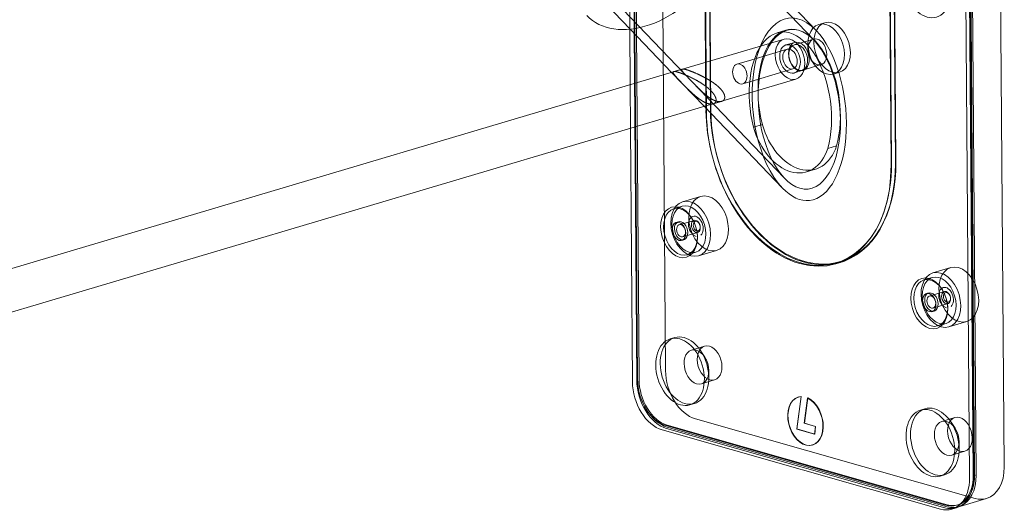
# Model space of a CAD drawing. Extents: x -0.43 to 0.042, y -0.262 to 0.01.
# Drawn here: x -0.194 to 0.042, y -0.261 to -0.144 of the extents above; entities that cross this region are included whole.
import ezdxf
from ezdxf.lldxf.tags import DXFTag

# ---------------------------------------------------------------- set-up
doc = ezdxf.new("R2010")
doc.units = 0
tags = doc.linetypes.add('HIDDEN2', pattern=[4.7625, 3.175, -1.5875]).pattern_tags.tags
tags[6:7] = [DXFTag(74, 4), DXFTag(75, 0), DXFTag(340, '0'), DXFTag(46, 0.0), DXFTag(50, 0.0), DXFTag(44, 0.0), DXFTag(45, 0.0)]
tags[4:5] = [DXFTag(74, 4), DXFTag(75, 0), DXFTag(340, '0'), DXFTag(46, 0.0), DXFTag(50, 0.0), DXFTag(44, 0.0), DXFTag(45, 0.0)]

msp = doc.modelspace()

# ---------------------------------------------------------------- linework, layer by layer
at = {"color": 7, "linetype": 'HIDDEN2', "lineweight": 20}
for points in [[(-0.04744, 0.00003), (-0.04569, -0.22998)], [(-0.04053, 0.00199), (-0.03879, -0.22764)], [(-0.04726, -0.00001), (-0.04552, -0.22964)], [(-0.04726, -0.00022), (-0.04552, -0.22984)], [(-0.0469, -0.00011), (-0.04516, -0.22974)], [(-0.03007, -0.02329), (-0.029, -0.16571)], [(-0.02911, -0.02352), (-0.02804, -0.16501)], [(-0.02901, -0.02297), (-0.02793, -0.16539)], [(0.03498, -0.25275), (0.03324, -0.02312)], [(0.01538, -0.17798), (0.01431, -0.03649)], [(0.01634, -0.17799), (0.01526, -0.03557)], [(0.01644, -0.17767), (0.01537, -0.03618)], [(-0.00995, -0.14607), (-0.01207, -0.1467)], [(-0.00063, -0.14427), (-0.00204, -0.14469)], [(-0.00331, -0.1482), (-0.00792, -0.14956)], [(-0.00965, -0.15063), (-0.01815, -0.15316), (-0.02169, -0.15421)], [(-0.00783, -0.14898), (-0.00995, -0.14961)], [(-0.00466, -0.14929), (-0.00466, -0.15057)], [(-0.00392, -0.15308), (-0.00322, -0.15415)], [(-0.03478, -0.15539), (-0.03681, -0.15599)], [(-0.02029, -0.15892), (-0.01675, -0.15787), (-0.00826, -0.15535)], [(-0.00796, -0.15632), (-0.00583, -0.15569)], [(-0.00609, -0.1557), (-0.00149, -0.15433)], [(-0.29854, -0.24418), (-0.02724, -0.16364), (-0.00753, -0.15778)], [(0.00149, -0.15658), (0.0029, -0.15616)], [(-0.0274, -0.16374), (-0.02537, -0.16313)], [(-0.0177, -0.16934), (-0.01558, -0.16871)], [(0.00008, -0.1744), (0.0022, -0.17377)], [(-0.00498, -0.18001), (-0.00286, -0.17938)], [(-0.03041, -0.18591), (-0.03472, -0.18719)], [(-0.03484, -0.18827), (-0.03685, -0.18887)], [(-0.03249, -0.19112), (-0.03261, -0.19094)], [(-0.03572, -0.19199), (-0.03621, -0.19214)], [(-0.03197, -0.19166), (-0.0355, -0.19271)], [(-0.03076, -0.19236), (-0.03083, -0.19225)], [(-0.03048, -0.19342), (-0.03048, -0.19329)], [(-0.03465, -0.19558), (-0.03111, -0.19454)], [(-0.03116, -0.19584), (-0.03116, -0.19562)], [(-0.03493, -0.19645), (-0.03443, -0.1963)], [(-0.03358, -0.19989), (-0.03157, -0.19929)], [(-0.03087, -0.20013), (-0.02657, -0.19885)], [(0.00206, -0.20206), (0.00313, -0.20174)], [(0.02961, -0.20299), (0.02531, -0.20427)], [(0.02518, -0.20535), (0.02317, -0.20595)], [(0.02431, -0.20907), (0.02381, -0.20922)], [(0.02805, -0.20874), (0.02452, -0.20979)], [(0.02753, -0.2082), (0.02741, -0.20802)], [(0.02926, -0.20944), (0.02919, -0.20933)], [(0.02537, -0.21267), (0.02891, -0.21162)], [(0.02954, -0.2105), (0.02954, -0.21037)], [(0.02509, -0.21353), (0.02559, -0.21339)], [(0.02887, -0.21292), (0.02887, -0.21271)], [(0.02644, -0.21697), (0.02846, -0.21638)], [(0.02915, -0.21721), (0.03345, -0.21594)], [(-0.0366, -0.21975), (-0.03766, -0.22006)], [(-0.02943, -0.22184), (-0.03258, -0.22278)], [(-0.0294, -0.22443), (-0.03035, -0.22298)], [(-0.02843, -0.22944), (-0.02842, -0.22771)], [(-0.03019, -0.23083), (-0.02704, -0.2299)], [(-0.03297, -0.23588), (-0.03191, -0.23557)], [(-0.00728, -0.24167), (-0.00735, -0.24169), (-0.00631, -0.2339), (-0.00624, -0.23388), (-0.00728, -0.24167), (-0.00304, -0.24288), (-0.00281, -0.24104), (-0.00547, -0.24029), (-0.00465, -0.23423), (-0.00472, -0.23426), (-0.00554, -0.24031), (-0.00288, -0.24106), (-0.00311, -0.2429), (-0.00735, -0.24169)], [(-0.00692, -0.23399), (-0.00699, -0.23401)], [(0.02342, -0.23683), (0.02236, -0.23715)], [(-0.03874, -0.24084), (0.02834, -0.25993)], [(-0.03839, -0.24074), (0.0287, -0.25983)], [(-0.03166, -0.23922), (0.03543, -0.25831)], [(-0.00547, -0.24029), (-0.00554, -0.24031)], [(0.03059, -0.23893), (0.02744, -0.23986)], [(0.03062, -0.24151), (0.02968, -0.24006)], [(-0.03856, -0.24156), (0.02817, -0.26055)], [(-0.03838, -0.24121), (0.0287, -0.26031)], [(-0.00304, -0.24288), (-0.00311, -0.2429)], [(-0.00281, -0.24104), (-0.00288, -0.24106)], [(-0.00357, -0.24552), (-0.0035, -0.2455)], [(0.03159, -0.24652), (0.0316, -0.2448)], [(0.02983, -0.24791), (0.03298, -0.24698)], [(0.02705, -0.25296), (0.02812, -0.25265)], [(0.03098, -0.25995), (0.03133, -0.25984)]]:
    msp.add_lwpolyline(points, dxfattribs=at)
at = {"color": 7, "linetype": 'Continuous', "lineweight": 20}
for points in [[(-0.0485, -0.00029), (-0.0482, -0.04022), (-0.0474, -0.14584), (-0.04729, -0.15916), (-0.04722, -0.16957), (-0.04676, -0.2303)], [(0.04241, -0.25075), (0.04068, -0.02112)], [(0.0341, -0.25331), (0.03235, -0.0233)], [(0.03516, -0.25299), (0.03342, -0.02298)], [(0.03533, -0.25265), (0.0336, -0.02302)], [(0.03569, -0.25275), (0.03395, -0.02312)], [(-0.03018, -0.02383), (-0.03009, -0.03483), (-0.02911, -0.1648), (-0.0291, -0.16532)], [(0.01528, -0.17831), (0.0142, -0.03589)], [(-0.01038, -0.1482), (-0.03664, -0.15599), (-0.30138, -0.23459)], [(0.0021, -0.20185), (0.00317, -0.20153)], [(-0.03962, -0.24188), (0.02711, -0.26087)], [(0.03147, -0.26032), (0.03176, -0.26024), (0.0382, -0.25833)], [(0.02988, -0.26089), (0.03094, -0.26057)]]:
    msp.add_lwpolyline(points, dxfattribs=at)
for points in [[(-0.0027, -0.14611), (-0.02299, -0.12492), (-0.05487, -0.09165), (-0.06619, -0.07984, 0.289513), (-0.12, -0.0657), (-0.33772, -0.13034, 0.185586), (-0.38428, -0.16961), (-0.42863, -0.24347)], [(-0.01077, -0.18394), (-0.02956, -0.16432), (-0.03734, -0.1562), (-0.04728, -0.14583), (-0.08188, -0.10972), (-0.08929, -0.10198, 0.301991), (-0.11089, -0.09638), (-0.32862, -0.16102, 0.180206), (-0.35684, -0.18609), (-0.40119, -0.25994)]]:
    msp.add_lwpolyline(points, format="xyb", dxfattribs=at)
at = {"color": 7, "linetype": 'HIDDEN2', "lineweight": 20}
for points in [[(-0.0032, -0.14847), (-0.06763, -0.08123, 0.290025), (-0.11943, -0.06762), (-0.33715, -0.13226, 0.185421), (-0.38256, -0.17064), (-0.42691, -0.24449)], [(-0.40291, -0.25891), (-0.35856, -0.18506, -0.180945), (-0.32918, -0.1591), (-0.11146, -0.09446, -0.300337), (-0.08785, -0.1006), (-0.01027, -0.18157)]]:
    msp.add_lwpolyline(points, format="xyb", dxfattribs=at)
msp.add_lwpolyline([(-0.03383, -0.15553), (-0.0338, -0.15554), (-0.03378, -0.15555), (-0.03375, -0.15556), (-0.03372, -0.15557), (-0.03369, -0.15558), (-0.03366, -0.15558), (-0.03363, -0.15559), (-0.03361, -0.1556), (-0.03358, -0.15561), (-0.03355, -0.15562), (-0.03352, -0.15563), (-0.03349, -0.15564), (-0.03346, -0.15565), (-0.03343, -0.15566), (-0.03339, -0.15567), (-0.03336, -0.15568), (-0.03333, -0.15569), (-0.0333, -0.1557), (-0.03327, -0.15571), (-0.03324, -0.15572), (-0.03321, -0.15573), (-0.03317, -0.15574), (-0.03311, -0.15577), (-0.03304, -0.15579), (-0.03298, -0.15581), (-0.03291, -0.15584), (-0.03284, -0.15586), (-0.03278, -0.15589), (-0.03271, -0.15591), (-0.03264, -0.15594), (-0.03257, -0.15597), (-0.0325, -0.15599), (-0.03243, -0.15602), (-0.03236, -0.15605), (-0.03229, -0.15607), (-0.03222, -0.1561), (-0.03215, -0.15613), (-0.03208, -0.15616), (-0.03201, -0.15619), (-0.03194, -0.15622), (-0.03187, -0.15625), (-0.03173, -0.15631), (-0.03159, -0.15637), (-0.03145, -0.15643), (-0.03131, -0.15649), (-0.03117, -0.15655), (-0.03104, -0.15661), (-0.03097, -0.15664), (-0.0309, -0.15668), (-0.03083, -0.15671), (-0.03076, -0.15674), (-0.03069, -0.15677), (-0.03063, -0.1568), (-0.03056, -0.15684), (-0.03049, -0.15687), (-0.03042, -0.1569), (-0.03036, -0.15693), (-0.03029, -0.15697), (-0.03022, -0.157), (-0.03016, -0.15703), (-0.03009, -0.15707), (-0.03002, -0.1571), (-0.02996, -0.15713), (-0.02989, -0.15716), (-0.02983, -0.1572), (-0.02976, -0.15723), (-0.0297, -0.15726), (-0.02963, -0.1573), (-0.02957, -0.15733), (-0.02951, -0.15737), (-0.02944, -0.1574), (-0.02938, -0.15743), (-0.02932, -0.15747), (-0.02925, -0.1575), (-0.02919, -0.15754), (-0.02913, -0.15757), (-0.02907, -0.1576), (-0.02901, -0.15764), (-0.02894, -0.15767), (-0.02888, -0.15771), (-0.02882, -0.15774), (-0.02876, -0.15778), (-0.0287, -0.15781), (-0.02864, -0.15785), (-0.02858, -0.15788), (-0.02852, -0.15792), (-0.02846, -0.15795), (-0.0284, -0.15799), (-0.02834, -0.15802), (-0.02829, -0.15806), (-0.02823, -0.15809), (-0.02817, -0.15813), (-0.02811, -0.15817), (-0.02805, -0.1582), (-0.028, -0.15824), (-0.02794, -0.15827), (-0.02788, -0.15831), (-0.02783, -0.15834), (-0.02777, -0.15838), (-0.02772, -0.15842), (-0.02766, -0.15845), (-0.02761, -0.15849), (-0.02755, -0.15853), (-0.0275, -0.15856), (-0.02745, -0.1586), (-0.02739, -0.15864), (-0.02734, -0.15867), (-0.02729, -0.15871), (-0.02724, -0.15875), (-0.02718, -0.15879), (-0.02713, -0.15882), (-0.02708, -0.15886), (-0.02703, -0.1589), (-0.02698, -0.15893), (-0.02693, -0.15897), (-0.02688, -0.15901), (-0.02683, -0.15905), (-0.02678, -0.15909), (-0.02673, -0.15912), (-0.02668, -0.15916), (-0.02664, -0.1592), (-0.02659, -0.15924), (-0.02654, -0.15928), (-0.0265, -0.15931), (-0.02645, -0.15935), (-0.0264, -0.15939), (-0.02636, -0.15943), (-0.02631, -0.15947), (-0.02627, -0.15951), (-0.02622, -0.15955), (-0.02618, -0.15959), (-0.02614, -0.15962), (-0.02609, -0.15966), (-0.02605, -0.1597), (-0.02601, -0.15974), (-0.02597, -0.15978), (-0.02593, -0.15982), (-0.02589, -0.15986), (-0.02585, -0.1599), (-0.02581, -0.15994), (-0.02577, -0.15998), (-0.02573, -0.16002), (-0.02569, -0.16006), (-0.02565, -0.1601), (-0.02561, -0.16014), (-0.02558, -0.16018), (-0.02554, -0.16022), (-0.0255, -0.16026), (-0.02547, -0.1603), (-0.02543, -0.16034), (-0.0254, -0.16038), (-0.02537, -0.16042), (-0.02533, -0.16047), (-0.0253, -0.16051), (-0.02527, -0.16055), (-0.02524, -0.16059), (-0.02521, -0.16063), (-0.02518, -0.16067), (-0.02515, -0.16071), (-0.02512, -0.16075), (-0.02509, -0.16079), (-0.02507, -0.16083), (-0.02504, -0.16087), (-0.02501, -0.16091), (-0.02499, -0.16095), (-0.02496, -0.16099), (-0.02494, -0.16103), (-0.02492, -0.16108), (-0.0249, -0.16112), (-0.02487, -0.16116), (-0.02485, -0.1612), (-0.02483, -0.16124), (-0.02481, -0.16128), (-0.0248, -0.16132), (-0.02478, -0.16136), (-0.02476, -0.1614), (-0.02474, -0.16144), (-0.02473, -0.16148), (-0.02471, -0.16152), (-0.0247, -0.16156), (-0.02469, -0.1616), (-0.02468, -0.16162), (-0.02468, -0.16164), (-0.02467, -0.16166), (-0.02466, -0.16168), (-0.02466, -0.1617), (-0.02465, -0.16172), (-0.02465, -0.16174), (-0.02465, -0.16176), (-0.02464, -0.16177), (-0.02464, -0.16179), (-0.02463, -0.16181), (-0.02463, -0.16183), (-0.02463, -0.16185), (-0.02462, -0.16187), (-0.02462, -0.16189), (-0.02462, -0.16191), (-0.02461, -0.16193), (-0.02461, -0.16195), (-0.02461, -0.16197), (-0.02461, -0.16198), (-0.02461, -0.162), (-0.0246, -0.16202), (-0.0246, -0.16204), (-0.0246, -0.16206), (-0.0246, -0.16208), (-0.0246, -0.16209), (-0.0246, -0.16211), (-0.0246, -0.16213), (-0.0246, -0.16215), (-0.0246, -0.16217), (-0.0246, -0.16218), (-0.0246, -0.1622), (-0.0246, -0.16222), (-0.02461, -0.16224), (-0.02461, -0.16225), (-0.02461, -0.16227), (-0.02461, -0.16229), (-0.02461, -0.16231), (-0.02462, -0.16232), (-0.02462, -0.16234), (-0.02462, -0.16236), (-0.02463, -0.16237), (-0.02463, -0.16239), (-0.02463, -0.16241), (-0.02464, -0.16242), (-0.02464, -0.16244), (-0.02465, -0.16246), (-0.02465, -0.16247), (-0.02466, -0.16249), (-0.02466, -0.1625), (-0.02467, -0.16252), (-0.02467, -0.16253), (-0.02468, -0.16255), (-0.02469, -0.16257), (-0.02469, -0.16258), (-0.0247, -0.1626), (-0.02471, -0.16261), (-0.02471, -0.16262), (-0.02472, -0.16264), (-0.02473, -0.16265), (-0.02474, -0.16267), (-0.02475, -0.16268), (-0.02476, -0.1627), (-0.02476, -0.16271), (-0.02477, -0.16272), (-0.02478, -0.16274), (-0.02479, -0.16275), (-0.0248, -0.16276), (-0.02481, -0.16278), (-0.02482, -0.16279), (-0.02483, -0.1628), (-0.02484, -0.16281), (-0.02485, -0.16283), (-0.02487, -0.16284), (-0.02488, -0.16285), (-0.02489, -0.16286), (-0.0249, -0.16287), (-0.02491, -0.16289), (-0.02493, -0.1629), (-0.02494, -0.16291), (-0.02495, -0.16292), (-0.02496, -0.16293), (-0.02498, -0.16294), (-0.02499, -0.16295), (-0.025, -0.16296), (-0.02502, -0.16297), (-0.02503, -0.16298), (-0.02505, -0.16299), (-0.02506, -0.163), (-0.02508, -0.16301), (-0.02509, -0.16302), (-0.02511, -0.16303), (-0.02512, -0.16303), (-0.02514, -0.16304), (-0.02516, -0.16305), (-0.02517, -0.16306), (-0.02519, -0.16307), (-0.02521, -0.16307), (-0.02522, -0.16308), (-0.02524, -0.16309), (-0.02526, -0.1631), (-0.02528, -0.1631), (-0.02529, -0.16311), (-0.02531, -0.16311), (-0.02533, -0.16312), (-0.02535, -0.16313), (-0.02537, -0.16313), (-0.02539, -0.16314), (-0.02541, -0.16314), (-0.02543, -0.16315), (-0.02544, -0.16315), (-0.02546, -0.16315), (-0.02548, -0.16316), (-0.0255, -0.16316), (-0.02552, -0.16317), (-0.02555, -0.16317), (-0.02557, -0.16317), (-0.02559, -0.16318), (-0.02561, -0.16318), (-0.02563, -0.16318), (-0.02565, -0.16318), (-0.02567, -0.16318), (-0.02569, -0.16319), (-0.02572, -0.16319), (-0.02574, -0.16319), (-0.02576, -0.16319), (-0.02578, -0.16319), (-0.0258, -0.16319), (-0.02583, -0.16319), (-0.02585, -0.16319), (-0.02587, -0.16319), (-0.0259, -0.16319), (-0.02592, -0.16319), (-0.02594, -0.16319), (-0.02597, -0.16319), (-0.02599, -0.16319), (-0.02601, -0.16318), (-0.02604, -0.16318), (-0.02606, -0.16318), (-0.02609, -0.16318), (-0.02611, -0.16318), (-0.02613, -0.16317), (-0.02616, -0.16317), (-0.02618, -0.16317), (-0.02621, -0.16316), (-0.02623, -0.16316), (-0.02626, -0.16315), (-0.02628, -0.16315), (-0.02631, -0.16314), (-0.02634, -0.16314), (-0.02636, -0.16313), (-0.02639, -0.16313), (-0.02641, -0.16312), (-0.02644, -0.16312), (-0.02646, -0.16311), (-0.02649, -0.16311), (-0.02652, -0.1631), (-0.02654, -0.16309), (-0.02657, -0.16308), (-0.0266, -0.16308), (-0.02662, -0.16307), (-0.02665, -0.16306), (-0.02668, -0.16305), (-0.02671, -0.16305), (-0.02673, -0.16304), (-0.02676, -0.16303), (-0.02679, -0.16302), (-0.02681, -0.16301), (-0.02684, -0.163), (-0.02687, -0.16299), (-0.0269, -0.16298), (-0.02693, -0.16297), (-0.02695, -0.16296), (-0.02698, -0.16295), (-0.02701, -0.16294), (-0.02704, -0.16292), (-0.02707, -0.16291), (-0.02709, -0.1629), (-0.02712, -0.16289), (-0.02715, -0.16288), (-0.02718, -0.16286), (-0.02721, -0.16285), (-0.02724, -0.16284), (-0.02727, -0.16283), (-0.02729, -0.16281), (-0.02732, -0.1628), (-0.02735, -0.16279), (-0.02738, -0.16277), (-0.02741, -0.16276), (-0.02744, -0.16274), (-0.02747, -0.16273), (-0.0275, -0.16271), (-0.02756, -0.16268), (-0.02761, -0.16265), (-0.02767, -0.16262), (-0.02773, -0.16259), (-0.02779, -0.16255), (-0.02785, -0.16252), (-0.02791, -0.16248), (-0.02797, -0.16245), (-0.02803, -0.16241), (-0.02809, -0.16237), (-0.02815, -0.16234), (-0.02821, -0.1623), (-0.02827, -0.16226), (-0.02833, -0.16222), (-0.02839, -0.16218), (-0.02845, -0.16213), (-0.02851, -0.16209), (-0.02857, -0.16205), (-0.02863, -0.16201), (-0.02869, -0.16196), (-0.02875, -0.16192), (-0.02881, -0.16187), (-0.02887, -0.16183), (-0.02892, -0.16178), (-0.02898, -0.16174), (-0.02904, -0.16169), (-0.0291, -0.16164), (-0.02916, -0.16159), (-0.02922, -0.16155), (-0.02928, -0.1615), (-0.02934, -0.16145), (-0.02939, -0.1614), (-0.02945, -0.16135), (-0.02951, -0.1613), (-0.02957, -0.16125), (-0.02962, -0.1612), (-0.02968, -0.16115), (-0.02974, -0.1611), (-0.02979, -0.16105), (-0.02985, -0.161), (-0.02991, -0.16095), (-0.02996, -0.1609), (-0.03002, -0.16085), (-0.03008, -0.1608), (-0.03013, -0.16074), (-0.03019, -0.16069), (-0.03024, -0.16064), (-0.0303, -0.16059), (-0.03035, -0.16054), (-0.0304, -0.16049), (-0.03046, -0.16044), (-0.03051, -0.16038), (-0.03056, -0.16033), (-0.03062, -0.16028), (-0.03067, -0.16023), (-0.03072, -0.16018), (-0.03077, -0.16013), (-0.03083, -0.16008), (-0.03088, -0.16003), (-0.03093, -0.15997), (-0.03098, -0.15992), (-0.03103, -0.15987), (-0.03108, -0.15982), (-0.03113, -0.15977), (-0.03118, -0.15972), (-0.03123, -0.15967), (-0.03128, -0.15962), (-0.03133, -0.15957), (-0.03138, -0.15952), (-0.03143, -0.15948), (-0.03147, -0.15943), (-0.03152, -0.15938), (-0.03157, -0.15933), (-0.03162, -0.15928), (-0.03166, -0.15923), (-0.03171, -0.15918), (-0.03176, -0.15914), (-0.0318, -0.15909), (-0.03185, -0.15904), (-0.03189, -0.15899), (-0.03194, -0.15895), (-0.03198, -0.1589), (-0.03203, -0.15886), (-0.03207, -0.15881), (-0.03212, -0.15877), (-0.03216, -0.15872), (-0.0322, -0.15868), (-0.03225, -0.15863), (-0.03229, -0.15859), (-0.03233, -0.15854), (-0.03237, -0.1585), (-0.03241, -0.15846), (-0.03245, -0.15841), (-0.0325, -0.15837), (-0.03254, -0.15833), (-0.03258, -0.15829), (-0.03262, -0.15824), (-0.03266, -0.1582), (-0.0327, -0.15816), (-0.03274, -0.15812), (-0.03277, -0.15808), (-0.03281, -0.15804), (-0.03285, -0.158), (-0.03289, -0.15796), (-0.03293, -0.15792), (-0.03296, -0.15788), (-0.033, -0.15784), (-0.03304, -0.1578), (-0.03308, -0.15777), (-0.03311, -0.15773), (-0.03315, -0.15769), (-0.03318, -0.15765), (-0.03322, -0.15762), (-0.03325, -0.15758), (-0.03329, -0.15754), (-0.03332, -0.15751), (-0.03336, -0.15747), (-0.03339, -0.15743), (-0.03343, -0.1574), (-0.03346, -0.15736), (-0.03349, -0.15733), (-0.03353, -0.15729), (-0.03356, -0.15726), (-0.03359, -0.15723), (-0.03362, -0.15719), (-0.03365, -0.15716), (-0.03369, -0.15713), (-0.03372, -0.15709), (-0.03375, -0.15706), (-0.03378, -0.15703), (-0.03381, -0.157), (-0.03384, -0.15696), (-0.03387, -0.15693), (-0.0339, -0.1569), (-0.03393, -0.15687), (-0.03396, -0.15684), (-0.03398, -0.15681), (-0.03401, -0.15678), (-0.03404, -0.15675), (-0.03407, -0.15672), (-0.03409, -0.15669), (-0.03412, -0.15666), (-0.03415, -0.15663), (-0.03417, -0.1566), (-0.0342, -0.15658), (-0.03422, -0.15655), (-0.03425, -0.15652), (-0.03427, -0.15649), (-0.0343, -0.15647), (-0.03432, -0.15644), (-0.03434, -0.15641), (-0.03437, -0.15639), (-0.03439, -0.15636), (-0.03441, -0.15634), (-0.03443, -0.15631), (-0.03446, -0.15628), (-0.03448, -0.15626), (-0.0345, -0.15624), (-0.03452, -0.15621), (-0.03454, -0.15619), (-0.03456, -0.15616), (-0.03457, -0.15614), (-0.03459, -0.15612), (-0.03461, -0.1561), (-0.03463, -0.15607), (-0.03465, -0.15605), (-0.03466, -0.15603), (-0.03468, -0.15601), (-0.03469, -0.15599), (-0.03471, -0.15597), (-0.03472, -0.15594), (-0.03474, -0.15592), (-0.03475, -0.1559), (-0.03477, -0.15588), (-0.03478, -0.15587), (-0.03479, -0.15585), (-0.0348, -0.15583), (-0.03482, -0.15581), (-0.03483, -0.15579), (-0.03484, -0.15577), (-0.03485, -0.15575), (-0.03486, -0.15574), (-0.03487, -0.15572), (-0.03487, -0.1557), (-0.03488, -0.15569), (-0.03489, -0.15567), (-0.0349, -0.15566), (-0.0349, -0.15564), (-0.03491, -0.15562), (-0.03491, -0.15561), (-0.03491, -0.1556), (-0.03492, -0.15558), (-0.03492, -0.15557), (-0.03492, -0.15556), (-0.03492, -0.15555), (-0.03492, -0.15554), (-0.03492, -0.15554), (-0.03492, -0.15553), (-0.03492, -0.15552), (-0.03492, -0.15552), (-0.03492, -0.15551), (-0.03492, -0.15551), (-0.03492, -0.1555), (-0.03492, -0.1555), (-0.03491, -0.15549), (-0.03491, -0.15549), (-0.03491, -0.15548), (-0.03491, -0.15548), (-0.03491, -0.15547), (-0.0349, -0.15547), (-0.0349, -0.15546), (-0.0349, -0.15546), (-0.03489, -0.15545), (-0.03489, -0.15545), (-0.03489, -0.15544), (-0.03488, -0.15544), (-0.03488, -0.15544), (-0.03487, -0.15543), (-0.03487, -0.15543), (-0.03486, -0.15542), (-0.03486, -0.15542), (-0.03485, -0.15542), (-0.03485, -0.15541), (-0.03484, -0.15541), (-0.03483, -0.15541), (-0.03483, -0.15541), (-0.03482, -0.1554), (-0.03481, -0.1554), (-0.03481, -0.1554), (-0.0348, -0.1554), (-0.03479, -0.15539), (-0.03478, -0.15539), (-0.03477, -0.15539), (-0.03476, -0.15539), (-0.03475, -0.15539), (-0.03474, -0.15539), (-0.03473, -0.15538), (-0.03472, -0.15538), (-0.03471, -0.15538), (-0.0347, -0.15538), (-0.03469, -0.15538), (-0.03468, -0.15538), (-0.03467, -0.15538), (-0.03465, -0.15538), (-0.03464, -0.15538), (-0.03463, -0.15538), (-0.03462, -0.15538), (-0.0346, -0.15538), (-0.03459, -0.15538), (-0.03457, -0.15538), (-0.03456, -0.15538), (-0.03455, -0.15538), (-0.03453, -0.15539), (-0.03451, -0.15539), (-0.0345, -0.15539), (-0.03448, -0.15539), (-0.03447, -0.15539), (-0.03445, -0.1554), (-0.03443, -0.1554), (-0.03441, -0.1554), (-0.0344, -0.1554), (-0.03438, -0.15541), (-0.03436, -0.15541), (-0.03434, -0.15541), (-0.03432, -0.15542), (-0.0343, -0.15542), (-0.03428, -0.15542), (-0.03426, -0.15543), (-0.03424, -0.15543), (-0.03422, -0.15544), (-0.0342, -0.15544), (-0.03418, -0.15545), (-0.03415, -0.15545), (-0.03413, -0.15546), (-0.03411, -0.15546), (-0.03409, -0.15547), (-0.03406, -0.15547), (-0.03404, -0.15548), (-0.03401, -0.15548), (-0.03399, -0.15549), (-0.03396, -0.1555), (-0.03394, -0.1555), (-0.03391, -0.15551), (-0.03389, -0.15552), (-0.03386, -0.15553)], close=True, dxfattribs=at)
at = {"color": 7, "linetype": 'Continuous', "lineweight": 20}
msp.add_lwpolyline([(-0.03583, -0.15613), (-0.03581, -0.15614), (-0.03579, -0.15614), (-0.03576, -0.15615), (-0.03574, -0.15616), (-0.03571, -0.15617), (-0.03568, -0.15617), (-0.03563, -0.15619), (-0.03558, -0.1562), (-0.03553, -0.15622), (-0.03547, -0.15624), (-0.03542, -0.15626), (-0.03537, -0.15628), (-0.03531, -0.15629), (-0.03525, -0.15631), (-0.0352, -0.15633), (-0.03514, -0.15635), (-0.03508, -0.15637), (-0.03502, -0.1564), (-0.03497, -0.15642), (-0.03491, -0.15644), (-0.03485, -0.15646), (-0.03479, -0.15648), (-0.03473, -0.15651), (-0.03467, -0.15653), (-0.03461, -0.15655), (-0.03455, -0.15658), (-0.03448, -0.1566), (-0.03442, -0.15663), (-0.03436, -0.15665), (-0.0343, -0.15668), (-0.03424, -0.1567), (-0.03417, -0.15673), (-0.03411, -0.15675), (-0.03399, -0.15681), (-0.03386, -0.15686), (-0.03374, -0.15692), (-0.03361, -0.15697), (-0.03349, -0.15703), (-0.03337, -0.15708), (-0.03324, -0.15714), (-0.03312, -0.1572), (-0.033, -0.15725), (-0.03288, -0.15731), (-0.03275, -0.15737), (-0.03263, -0.15743), (-0.03251, -0.15749), (-0.03239, -0.15755), (-0.03228, -0.15761), (-0.03216, -0.15767), (-0.03204, -0.15773), (-0.03192, -0.15779), (-0.03181, -0.15785), (-0.03169, -0.15791), (-0.03158, -0.15798), (-0.03147, -0.15804), (-0.03136, -0.1581), (-0.03125, -0.15816), (-0.03113, -0.15823), (-0.03103, -0.15829), (-0.03092, -0.15835), (-0.03081, -0.15842), (-0.0307, -0.15848), (-0.03065, -0.15851), (-0.0306, -0.15855), (-0.03054, -0.15858), (-0.03049, -0.15861), (-0.03044, -0.15864), (-0.03039, -0.15867), (-0.03034, -0.15871), (-0.03028, -0.15874), (-0.03023, -0.15877), (-0.03018, -0.1588), (-0.03013, -0.15884), (-0.03008, -0.15887), (-0.03003, -0.1589), (-0.02998, -0.15894), (-0.02993, -0.15897), (-0.02988, -0.159), (-0.02983, -0.15904), (-0.02978, -0.15907), (-0.02973, -0.1591), (-0.02969, -0.15913), (-0.02964, -0.15917), (-0.02959, -0.1592), (-0.02954, -0.15924), (-0.0295, -0.15927), (-0.02945, -0.1593), (-0.0294, -0.15934), (-0.02936, -0.15937), (-0.02931, -0.1594), (-0.02926, -0.15944), (-0.02922, -0.15947), (-0.02917, -0.1595), (-0.02913, -0.15954), (-0.02908, -0.15957), (-0.02904, -0.15961), (-0.02899, -0.15964), (-0.02895, -0.15968), (-0.02891, -0.15971), (-0.02886, -0.15974), (-0.02882, -0.15978), (-0.02878, -0.15981), (-0.02874, -0.15985), (-0.02869, -0.15988), (-0.02865, -0.15992), (-0.02861, -0.15995), (-0.02857, -0.15999), (-0.02853, -0.16002), (-0.02849, -0.16006), (-0.02845, -0.16009), (-0.02841, -0.16013), (-0.02837, -0.16016), (-0.02833, -0.16019), (-0.02829, -0.16023), (-0.02825, -0.16027), (-0.02821, -0.1603), (-0.02818, -0.16034), (-0.02814, -0.16037), (-0.0281, -0.16041), (-0.02807, -0.16044), (-0.02803, -0.16048), (-0.02799, -0.16051), (-0.02796, -0.16055), (-0.02792, -0.16058), (-0.02789, -0.16062), (-0.02785, -0.16066), (-0.02782, -0.16069), (-0.02778, -0.16073), (-0.02775, -0.16076), (-0.02772, -0.1608), (-0.02768, -0.16084), (-0.02765, -0.16087), (-0.02762, -0.16091), (-0.02759, -0.16095), (-0.02756, -0.16098), (-0.02753, -0.16102), (-0.0275, -0.16105), (-0.02747, -0.16109), (-0.02744, -0.16113), (-0.02741, -0.16116), (-0.02738, -0.1612), (-0.02735, -0.16124), (-0.02733, -0.16127), (-0.0273, -0.16131), (-0.02727, -0.16134), (-0.02725, -0.16138), (-0.02722, -0.16142), (-0.0272, -0.16145), (-0.02717, -0.16149), (-0.02715, -0.16153), (-0.02713, -0.16156), (-0.0271, -0.1616), (-0.02708, -0.16163), (-0.02706, -0.16167), (-0.02704, -0.1617), (-0.02702, -0.16174), (-0.027, -0.16178), (-0.02698, -0.16181), (-0.02696, -0.16185), (-0.02694, -0.16188), (-0.02692, -0.16192), (-0.02691, -0.16195), (-0.02689, -0.16199), (-0.02687, -0.16202), (-0.02686, -0.16206), (-0.02684, -0.16209), (-0.02683, -0.16213), (-0.02682, -0.16216), (-0.0268, -0.1622), (-0.02679, -0.16223), (-0.02678, -0.16226), (-0.02677, -0.1623), (-0.02676, -0.16233), (-0.02675, -0.16236), (-0.02674, -0.1624), (-0.02673, -0.16243), (-0.02672, -0.16246), (-0.02671, -0.1625), (-0.02671, -0.16253), (-0.0267, -0.16256), (-0.0267, -0.16259), (-0.02669, -0.16263), (-0.02669, -0.16266), (-0.02669, -0.16269), (-0.02668, -0.16272), (-0.02668, -0.16275), (-0.02668, -0.16278), (-0.02668, -0.16281), (-0.02668, -0.16284), (-0.02668, -0.16287), (-0.02669, -0.1629), (-0.02669, -0.16293), (-0.02669, -0.16296), (-0.0267, -0.16299), (-0.0267, -0.16302), (-0.02671, -0.16305), (-0.02672, -0.16308), (-0.02672, -0.16311), (-0.02673, -0.16313), (-0.02674, -0.16316), (-0.02675, -0.16319), (-0.02676, -0.16321), (-0.02677, -0.16324), (-0.02679, -0.16326), (-0.0268, -0.16329), (-0.02681, -0.16331), (-0.02683, -0.16334), (-0.02684, -0.16336), (-0.02686, -0.16338), (-0.02688, -0.1634), (-0.02689, -0.16343), (-0.02691, -0.16345), (-0.02693, -0.16347), (-0.02695, -0.16349), (-0.02697, -0.16351), (-0.02699, -0.16353), (-0.027, -0.16353), (-0.02701, -0.16354), (-0.02703, -0.16355), (-0.02704, -0.16356), (-0.02705, -0.16357), (-0.02706, -0.16358), (-0.02707, -0.16359), (-0.02709, -0.1636), (-0.0271, -0.1636), (-0.02711, -0.16361), (-0.02712, -0.16362), (-0.02714, -0.16363), (-0.02715, -0.16363), (-0.02716, -0.16364), (-0.02718, -0.16365), (-0.02719, -0.16366), (-0.0272, -0.16366), (-0.02722, -0.16367), (-0.02723, -0.16368), (-0.02725, -0.16368), (-0.02726, -0.16369), (-0.02728, -0.16369), (-0.02729, -0.1637), (-0.02731, -0.1637), (-0.02732, -0.16371), (-0.02734, -0.16372), (-0.02735, -0.16372), (-0.02737, -0.16373), (-0.02739, -0.16373), (-0.0274, -0.16374), (-0.02742, -0.16374), (-0.02744, -0.16374), (-0.02746, -0.16375), (-0.02748, -0.16375), (-0.0275, -0.16376), (-0.02752, -0.16376), (-0.02754, -0.16376), (-0.02756, -0.16377), (-0.02758, -0.16377), (-0.0276, -0.16377), (-0.02762, -0.16378), (-0.02764, -0.16378), (-0.02766, -0.16378), (-0.02768, -0.16378), (-0.0277, -0.16378), (-0.02772, -0.16378), (-0.02774, -0.16379), (-0.02776, -0.16379), (-0.02778, -0.16379), (-0.02781, -0.16379), (-0.02783, -0.16379), (-0.02785, -0.16379), (-0.02787, -0.16379), (-0.0279, -0.16379), (-0.02792, -0.16379), (-0.02794, -0.16378), (-0.02796, -0.16378), (-0.02799, -0.16378), (-0.02801, -0.16378), (-0.02803, -0.16378), (-0.02806, -0.16378), (-0.02808, -0.16377), (-0.02811, -0.16377), (-0.02813, -0.16377), (-0.02815, -0.16377), (-0.02818, -0.16376), (-0.0282, -0.16376), (-0.02823, -0.16375), (-0.02825, -0.16375), (-0.02828, -0.16375), (-0.0283, -0.16374), (-0.02833, -0.16374), (-0.02835, -0.16373), (-0.02838, -0.16373), (-0.0284, -0.16372), (-0.02843, -0.16372), (-0.02845, -0.16371), (-0.02848, -0.1637), (-0.02851, -0.1637), (-0.02853, -0.16369), (-0.02856, -0.16368), (-0.02859, -0.16368), (-0.02861, -0.16367), (-0.02864, -0.16366), (-0.02867, -0.16365), (-0.02869, -0.16364), (-0.02872, -0.16364), (-0.02875, -0.16363), (-0.02877, -0.16362), (-0.0288, -0.16361), (-0.02883, -0.1636), (-0.02886, -0.16359), (-0.02888, -0.16358), (-0.02891, -0.16357), (-0.02894, -0.16356), (-0.02897, -0.16355), (-0.029, -0.16354), (-0.02902, -0.16353), (-0.02905, -0.16352), (-0.02908, -0.1635), (-0.02911, -0.16349), (-0.02914, -0.16348), (-0.02917, -0.16347), (-0.0292, -0.16346), (-0.02925, -0.16343), (-0.02931, -0.1634), (-0.02937, -0.16338), (-0.02943, -0.16335), (-0.02949, -0.16332), (-0.02954, -0.16329), (-0.0296, -0.16326), (-0.02966, -0.16323), (-0.02972, -0.1632), (-0.02978, -0.16316), (-0.02984, -0.16313), (-0.0299, -0.1631), (-0.02996, -0.16306), (-0.03002, -0.16303), (-0.03008, -0.16299), (-0.03014, -0.16295), (-0.0302, -0.16291), (-0.03026, -0.16288), (-0.03032, -0.16284), (-0.03038, -0.1628), (-0.03044, -0.16276), (-0.0305, -0.16272), (-0.03056, -0.16268), (-0.03062, -0.16263), (-0.03068, -0.16259), (-0.03074, -0.16255), (-0.0308, -0.1625), (-0.03086, -0.16246), (-0.03092, -0.16242), (-0.03098, -0.16237), (-0.03104, -0.16233), (-0.0311, -0.16228), (-0.03116, -0.16224), (-0.03122, -0.16219), (-0.03128, -0.16214), (-0.03134, -0.1621), (-0.0314, -0.16205), (-0.03146, -0.162), (-0.03152, -0.16195), (-0.03157, -0.1619), (-0.03163, -0.16186), (-0.03169, -0.16181), (-0.03175, -0.16176), (-0.03181, -0.16171), (-0.03186, -0.16166), (-0.03192, -0.16161), (-0.03198, -0.16156), (-0.03203, -0.16151), (-0.03209, -0.16146), (-0.03215, -0.16141), (-0.0322, -0.16136), (-0.03226, -0.16131), (-0.03231, -0.16126), (-0.03237, -0.16121), (-0.03242, -0.16116), (-0.03248, -0.16111), (-0.03253, -0.16106), (-0.03259, -0.16101), (-0.03264, -0.16096), (-0.03269, -0.16091), (-0.03275, -0.16086), (-0.0328, -0.16081), (-0.03285, -0.16076), (-0.03291, -0.16071), (-0.03296, -0.16066), (-0.03301, -0.16061), (-0.03306, -0.16057), (-0.03311, -0.16052), (-0.03316, -0.16047), (-0.03321, -0.16042), (-0.03326, -0.16037), (-0.03331, -0.16032), (-0.03336, -0.16027), (-0.03341, -0.16022), (-0.03346, -0.16018), (-0.03351, -0.16013), (-0.03356, -0.16008), (-0.0336, -0.16003), (-0.03365, -0.15999), (-0.0337, -0.15994), (-0.03375, -0.15989), (-0.03379, -0.15984), (-0.03384, -0.1598), (-0.03389, -0.15975), (-0.03393, -0.1597), (-0.03398, -0.15966), (-0.03402, -0.15961), (-0.03407, -0.15957), (-0.03412, -0.15952), (-0.03416, -0.15947), (-0.0342, -0.15943), (-0.03425, -0.15939), (-0.03429, -0.15934), (-0.03433, -0.1593), (-0.03438, -0.15925), (-0.03442, -0.15921), (-0.03446, -0.15917), (-0.0345, -0.15912), (-0.03454, -0.15908), (-0.03459, -0.15904), (-0.03463, -0.159), (-0.03467, -0.15896), (-0.03471, -0.15891), (-0.03475, -0.15887), (-0.03479, -0.15883), (-0.03483, -0.15879), (-0.03486, -0.15875), (-0.0349, -0.15871), (-0.03494, -0.15867), (-0.03498, -0.15863), (-0.03502, -0.15859), (-0.03505, -0.15855), (-0.03509, -0.15851), (-0.03513, -0.15847), (-0.03516, -0.15844), (-0.0352, -0.1584), (-0.03524, -0.15836), (-0.03527, -0.15832), (-0.03531, -0.15829), (-0.03534, -0.15825), (-0.03538, -0.15821), (-0.03541, -0.15817), (-0.03545, -0.15814), (-0.03548, -0.1581), (-0.03551, -0.15807), (-0.03555, -0.15803), (-0.03558, -0.158), (-0.03561, -0.15796), (-0.03565, -0.15793), (-0.03568, -0.15789), (-0.03571, -0.15786), (-0.03574, -0.15782), (-0.03577, -0.15779), (-0.0358, -0.15776), (-0.03584, -0.15772), (-0.03587, -0.15769), (-0.0359, -0.15766), (-0.03593, -0.15762), (-0.03596, -0.15759), (-0.03598, -0.15756), (-0.03601, -0.15753), (-0.03604, -0.1575), (-0.03607, -0.15747), (-0.0361, -0.15743), (-0.03612, -0.1574), (-0.03615, -0.15737), (-0.03618, -0.15734), (-0.0362, -0.15731), (-0.03623, -0.15728), (-0.03626, -0.15726), (-0.03628, -0.15723), (-0.0363, -0.1572), (-0.03633, -0.15717), (-0.03635, -0.15714), (-0.03638, -0.15711), (-0.0364, -0.15709), (-0.03642, -0.15706), (-0.03644, -0.15703), (-0.03647, -0.15701), (-0.03649, -0.15698), (-0.03651, -0.15695), (-0.03653, -0.15693), (-0.03655, -0.1569), (-0.03657, -0.15688), (-0.03659, -0.15685), (-0.03661, -0.15683), (-0.03663, -0.1568), (-0.03665, -0.15678), (-0.03666, -0.15675), (-0.03668, -0.15673), (-0.0367, -0.15671), (-0.03671, -0.15669), (-0.03673, -0.15666), (-0.03675, -0.15664), (-0.03676, -0.15662), (-0.03677, -0.1566), (-0.03679, -0.15658), (-0.0368, -0.15655), (-0.03682, -0.15653), (-0.03683, -0.15651), (-0.03684, -0.15649), (-0.03685, -0.15647), (-0.03686, -0.15645), (-0.03687, -0.15643), (-0.03688, -0.15641), (-0.03689, -0.1564), (-0.0369, -0.15638), (-0.03691, -0.15636), (-0.03692, -0.15634), (-0.03693, -0.15632), (-0.03693, -0.15631), (-0.03694, -0.15629), (-0.03694, -0.15627), (-0.03695, -0.15626), (-0.03695, -0.15624), (-0.03696, -0.15623), (-0.03696, -0.15621), (-0.03696, -0.1562), (-0.03696, -0.15618), (-0.03696, -0.15617), (-0.03696, -0.15616), (-0.03696, -0.15614), (-0.03696, -0.15613), (-0.03696, -0.15612), (-0.03696, -0.15612), (-0.03696, -0.15611), (-0.03695, -0.15611), (-0.03695, -0.1561), (-0.03695, -0.15609), (-0.03695, -0.15609), (-0.03694, -0.15608), (-0.03694, -0.15608), (-0.03694, -0.15607), (-0.03693, -0.15607), (-0.03693, -0.15606), (-0.03693, -0.15606), (-0.03692, -0.15605), (-0.03692, -0.15605), (-0.03691, -0.15605), (-0.03691, -0.15604), (-0.0369, -0.15604), (-0.0369, -0.15603), (-0.03689, -0.15603), (-0.03689, -0.15603), (-0.03688, -0.15602), (-0.03687, -0.15602), (-0.03687, -0.15601), (-0.03686, -0.15601), (-0.03685, -0.15601), (-0.03685, -0.15601), (-0.03684, -0.156), (-0.03683, -0.156), (-0.03682, -0.156), (-0.03682, -0.156), (-0.03681, -0.15599), (-0.0368, -0.15599), (-0.03679, -0.15599), (-0.03678, -0.15599), (-0.03677, -0.15599), (-0.03677, -0.15598), (-0.03676, -0.15598), (-0.03675, -0.15598), (-0.03674, -0.15598), (-0.03673, -0.15598), (-0.03672, -0.15598), (-0.03671, -0.15598), (-0.0367, -0.15598), (-0.03668, -0.15598), (-0.03667, -0.15598), (-0.03666, -0.15598), (-0.03665, -0.15598), (-0.03664, -0.15598), (-0.03663, -0.15598), (-0.03661, -0.15598), (-0.0366, -0.15598), (-0.03659, -0.15598), (-0.03658, -0.15598), (-0.03656, -0.15598), (-0.03655, -0.15598), (-0.03653, -0.15598), (-0.03652, -0.15598), (-0.03651, -0.15599), (-0.03649, -0.15599), (-0.03648, -0.15599), (-0.03646, -0.15599), (-0.03645, -0.15599), (-0.03643, -0.15599), (-0.03641, -0.156), (-0.0364, -0.156), (-0.03638, -0.156), (-0.03636, -0.156), (-0.03635, -0.15601), (-0.03633, -0.15601), (-0.03631, -0.15601), (-0.03629, -0.15602), (-0.03628, -0.15602), (-0.03626, -0.15602), (-0.03624, -0.15603), (-0.03622, -0.15603), (-0.0362, -0.15604), (-0.03618, -0.15604), (-0.03616, -0.15604), (-0.03614, -0.15605), (-0.03612, -0.15605), (-0.0361, -0.15606), (-0.03608, -0.15606), (-0.03606, -0.15607), (-0.03604, -0.15607), (-0.03602, -0.15608), (-0.036, -0.15608), (-0.03597, -0.15609), (-0.03595, -0.1561), (-0.03593, -0.1561), (-0.0359, -0.15611), (-0.03588, -0.15612), (-0.03586, -0.15612)], close=True, dxfattribs=at)
at = {"color": 7, "linetype": 'HIDDEN2', "lineweight": 20}
for centre, major_axis, ratio in [((0.02387, -0.13502), (0.00235, -0.00791), 0.674161), ((-0.00028, -0.15063), (-0.00176, 0.00594), 0.674161), ((0.00114, -0.15021), (-0.00176, 0.00594), 0.674161), ((-0.00673, -0.16502), (0.00214, -0.01912), 0.504797), ((-0.00895, -0.15299), (-0.00142, 0.00479), 0.674161), ((-0.00683, -0.15234), (0.001, -0.00336), 0.674161), ((-0.0024, -0.15127), (-0.00091, 0.00307), 0.674161), ((-0.00895, -0.15297), (0.001, -0.00336), 0.674161), ((-0.00895, -0.15299), (-0.0007, 0.00236), 0.674161), ((-0.007, -0.15263), (-0.00091, 0.00307), 0.674161), ((-0.02099, -0.15656), (-0.0007, 0.00236), 0.674161), ((-0.03279, -0.19366), (-0.00192, 0.00647), 0.674161), ((-0.02849, -0.19238), (-0.00192, 0.00647), 0.674161), ((-0.03557, -0.19449), (0.00178, -0.00599), 0.674161), ((-0.03522, -0.19438), (-0.00164, 0.00551), 0.674161), ((-0.0332, -0.19378), (0.00164, -0.00551), 0.674161), ((0.03153, -0.20946), (-0.00192, 0.00647), 0.674161), ((0.02445, -0.21157), (0.00178, -0.00599), 0.674161), ((0.02481, -0.21146), (-0.00164, 0.00551), 0.674161), ((0.02723, -0.21074), (-0.00192, 0.00647), 0.674161), ((0.02682, -0.21086), (0.00164, -0.00551), 0.674161), ((-0.03532, -0.22797), (0.00235, -0.00791), 0.674161), ((-0.03425, -0.22766), (0.00235, -0.00791), 0.674161), ((-0.02824, -0.22587), (-0.0012, 0.00403), 0.674161), ((-0.03139, -0.22681), (-0.0012, 0.00403), 0.674161), ((0.02577, -0.24474), (0.00235, -0.00791), 0.674161), ((0.02471, -0.24505), (0.00235, -0.00791), 0.674161), ((0.03179, -0.24295), (-0.0012, 0.00403), 0.674161), ((0.02864, -0.24389), (-0.0012, 0.00403), 0.674161)]:
    msp.add_ellipse(centre, major_axis=major_axis, ratio=ratio, dxfattribs=at)
at = {"color": 7, "linetype": 'Continuous', "lineweight": 20}
for centre, major_axis, ratio, start_param, end_param in [((-0.04233, -0.12787), (0.01534, 0.0147), 0.682275, 3.141593, 5.092322), ((-0.00673, -0.16502), (0.00245, -0.02185), 0.504797, 0, 2.55771), ((-0.00686, -0.17165), (-0.00897, 0.0302), 0.674161, 1.16623, 3.885025), ((-0.00686, -0.17201), (-0.00892, 0.03005), 0.674161, 1.16623, 4.307822), ((-0.00673, -0.16502), (0.00245, -0.02185), 0.504797, 5.699302, 6.283185), ((-0.0058, -0.17169), (-0.00892, 0.03005), 0.674161, 2.99175, 3.11538), ((-0.0058, -0.17134), (-0.00897, 0.0302), 0.674161, 3.141593, 3.218166), ((-0.03969, -0.23231), (-0.00285, 0.00959), 0.674161, 1.16623, 2.737026), ((0.02863, -0.25074), (-0.0027, 0.00911), 0.674161, 3.824615, 4.307822), ((0.03535, -0.24874), (-0.00285, 0.00959), 0.674161, 3.141593, 4.307822), ((0.02704, -0.2513), (-0.00285, 0.00959), 0.674161, 2.737026, 4.307822), ((0.0281, -0.25098), (-0.00285, 0.00959), 0.674161, 3.141593, 4.307822), ((0.02863, -0.25074), (-0.00285, 0.00959), 0.674161, 3.198008, 4.307822)]:
    msp.add_ellipse(centre, major_axis=major_axis, ratio=ratio, start_param=start_param, end_param=end_param, dxfattribs=at)
at = {"color": 7, "linetype": 'HIDDEN2', "lineweight": 20}
for centre, major_axis, ratio, start_param, end_param in [((-0.00673, -0.16502), (0.00245, -0.02185), 0.504797, 2.55771, 5.699302), ((-0.00887, -0.16422), (0.00241, -0.01769), 0.542131, 0.885199, 4.931665), ((-0.00675, -0.16359), (0.00241, -0.01769), 0.542131, 0.885199, 4.931665), ((-0.0058, -0.17134), (-0.00897, 0.0302), 0.674161, 1.16623, 3.141593), ((-0.0058, -0.17169), (-0.00892, 0.03005), 0.674161, 1.16623, 2.99175), ((-0.00885, -0.16699), (-0.00387, 0.01303), 0.674161, 1.551621, 3.92243), ((-0.00672, -0.16636), (-0.00387, 0.01303), 0.674161, 1.551621, 3.92243), ((-0.0058, -0.17169), (-0.00892, 0.03005), 0.674161, 3.11538, 4.307822), ((-0.0058, -0.17134), (-0.00897, 0.0302), 0.674161, 3.218166, 4.307822), ((-0.00686, -0.17165), (-0.00897, 0.0302), 0.674161, 3.885025, 4.307822), ((-0.03154, -0.1931), (-0.00071, 0.0024), 0.674161, 0, 2.763751), ((-0.03154, -0.1931), (-0.00071, 0.0024), 0.674161, 3.459055, 6.283185), ((-0.03557, -0.19429), (0.00064, -0.00216), 0.674161, 2.737026, 5.878619), ((-0.03508, -0.19415), (0.00064, -0.00216), 0.674161, 2.737026, 5.878619), ((-0.03508, -0.19415), (0.00043, -0.00144), 0.674161, 2.737026, 5.878619), ((-0.03557, -0.19429), (-0.00064, 0.00216), 0.674161, 2.737026, 5.878619), ((-0.03508, -0.19415), (-0.00064, 0.00216), 0.674161, 2.737026, 5.878619), ((-0.03508, -0.19415), (-0.00043, 0.00144), 0.674161, 2.737026, 5.878619), ((-0.03154, -0.1931), (0.00043, -0.00144), 0.674161, 2.737026, 5.878619), ((-0.03132, -0.19303), (0.00034, -0.00114), 0.674161, 2.737026, 5.878619), ((-0.03154, -0.1931), (-0.00043, 0.00144), 0.674161, 2.737026, 5.878619), ((-0.03132, -0.19303), (-0.00034, 0.00114), 0.674161, 2.737026, 5.878619), ((0.02849, -0.21018), (-0.00071, 0.0024), 0.674161, 0, 2.763751), ((0.02849, -0.21018), (-0.00071, 0.0024), 0.674161, 3.459055, 6.283185), ((0.02445, -0.21138), (0.00064, -0.00216), 0.674161, 2.737026, 5.878619), ((0.02495, -0.21123), (0.00064, -0.00216), 0.674161, 2.737026, 5.878619), ((0.02495, -0.21123), (0.00043, -0.00144), 0.674161, 2.737026, 5.878619), ((0.02445, -0.21138), (-0.00064, 0.00216), 0.674161, 2.737026, 5.878619), ((0.02495, -0.21123), (-0.00064, 0.00216), 0.674161, 2.737026, 5.878619), ((0.02495, -0.21123), (-0.00043, 0.00144), 0.674161, 2.737026, 5.878619), ((0.02848, -0.21018), (0.00043, -0.00144), 0.674161, 2.737026, 5.878619), ((0.0287, -0.21011), (0.00034, -0.00114), 0.674161, 2.737026, 5.878619), ((0.02848, -0.21018), (-0.00043, 0.00144), 0.674161, 2.737026, 5.878619), ((0.0287, -0.21011), (-0.00034, 0.00114), 0.674161, 2.737026, 5.878619), ((-0.03173, -0.22965), (0.00285, -0.00959), 0.674161, 4.307822, 5.878619), ((-0.03863, -0.23199), (0.00285, -0.00959), 0.674161, 4.307822, 5.878619), ((-0.03846, -0.23165), (-0.00285, 0.00959), 0.674161, 1.16623, 2.737026), ((-0.03881, -0.23175), (-0.0027, 0.00911), 0.674161, 1.16623, 2.737026), ((-0.03846, -0.23165), (-0.0027, 0.00911), 0.674161, 1.16623, 2.737026), ((-0.00528, -0.23977), (0.00171, -0.00575), 0.674161, 2.972243, 8.877018), ((-0.00521, -0.23974), (0.00171, -0.00575), 0.674161, 2.972243, 8.877018), ((0.02827, -0.25084), (-0.0027, 0.00911), 0.674161, 2.737026, 4.307822), ((0.02863, -0.25074), (-0.0027, 0.00911), 0.674161, 2.737026, 3.824615), ((0.03535, -0.24874), (-0.00285, 0.00959), 0.674161, 2.737026, 3.141593), ((0.0281, -0.25098), (-0.00285, 0.00959), 0.674161, 2.737026, 3.141593), ((0.02863, -0.25074), (-0.00285, 0.00959), 0.674161, 2.737026, 3.198008)]:
    msp.add_ellipse(centre, major_axis=major_axis, ratio=ratio, start_param=start_param, end_param=end_param, dxfattribs=at)

doc.saveas('drawing.dxf')
